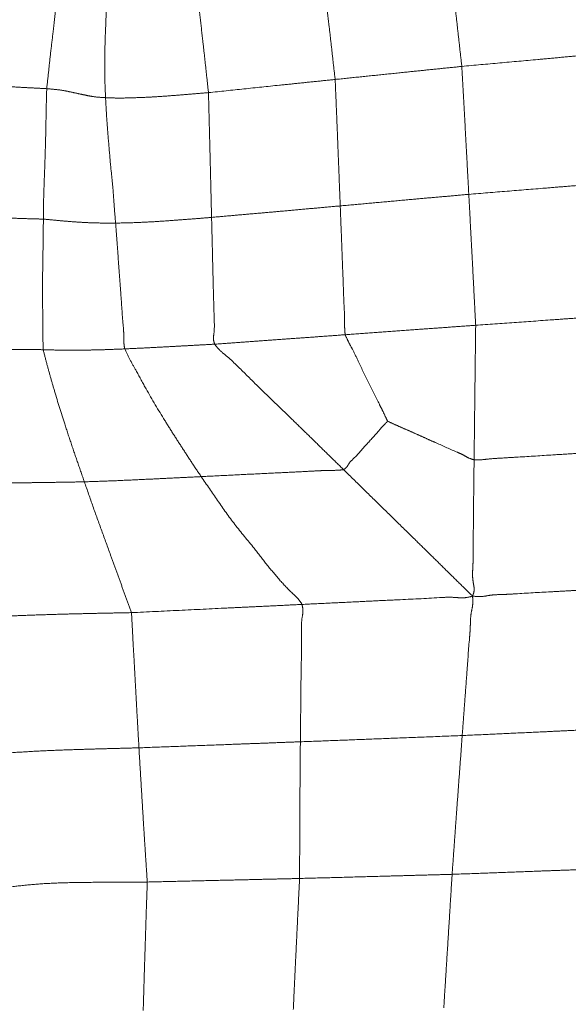
# Model space of a CAD drawing. Units: millimetres. Extents: x 0 to 420, y 0 to 297.
# Drawn here: x 130 to 137, y 83 to 95 of the extents above; entities that cross this region are included whole.
import ezdxf

# ---------------------------------------------------------------- set-up
doc = ezdxf.new("R2010")
doc.units = ezdxf.units.MM
doc.linetypes.add('SLD-Centrada-doble', pattern=[12.7, 6.35, -1.27, 1.27, -1.27, 1.27, -1.27])

msp = doc.modelspace()

# ---------------------------------------------------------------- linework, layer by layer
at = {"color": 8, "linetype": 'SLD-Centrada-doble', "lineweight": 18}
for points, knots in [([(135.74405, 95.56679), (135.75506, 95.47339), (135.77712, 95.28624), (135.81006, 95.001), (135.84044, 94.73405), (135.86887, 94.48693), (135.89387, 94.25893), (135.91123, 94.10649), (135.91988, 94.03057)], [0, 0, 0, 0, 0.18626727, 0.37325641, 0.55999945, 0.70652721, 0.85384731, 1, 1, 1, 1]), ([(131.00543, 95.36723), (130.9936, 95.26728), (130.96988, 95.06702), (130.93528, 94.76648), (130.9044, 94.48714), (130.87201, 94.22949), (130.84734, 93.99305), (130.82984, 93.83549), (130.82113, 93.75703)], [0, 0, 0, 0, 0.18627616, 0.37325769, 0.55997639, 0.70650262, 0.85383482, 1, 1, 1, 1]), ([(134.18996, 95.37389), (134.2009, 95.28235), (134.22282, 95.09895), (134.2555, 94.81987), (134.28547, 94.55919), (134.31364, 94.31678), (134.33816, 94.09354), (134.35541, 93.94446), (134.364, 93.87024)], [0, 0, 0, 0, 0.18620211, 0.3730384, 0.56003077, 0.7063106, 0.85379739, 1, 1, 1, 1]), ([(131.58341, 95.222), (131.57572, 95.12414), (131.56032, 94.92809), (131.55047, 94.63363), (131.53816, 94.36037), (131.53306, 94.10767), (131.53349, 93.87637), (131.54045, 93.72305), (131.54391, 93.64662)], [0, 0, 0, 0, 0.186209603, 0.373039301, 0.559667709, 0.705984839, 0.853440691, 1, 1, 1, 1]), ([(132.6416, 95.18998), (132.65224, 95.09897), (132.67356, 94.91659), (132.70479, 94.64037), (132.73384, 94.38439), (132.76083, 94.14663), (132.78399, 93.92815), (132.80009, 93.78145), (132.80811, 93.70843)], [0, 0, 0, 0, 0.186261255, 0.373255075, 0.560001912, 0.706511843, 0.853911439, 1, 1, 1, 1]), ([(135.91988, 94.03057), (136.0754, 94.04487), (136.38637, 94.07345), (136.77868, 94.10829), (137.09734, 94.13791), (137.34167, 94.16046), (137.50463, 94.17473), (137.58575, 94.18183)], [0, 0, 0, 0, 0.28006606, 0.56000934, 0.70650441, 0.85391572, 1, 1, 1, 1]), ([(134.364, 93.87024), (134.4606, 93.88021), (134.65419, 93.90018), (134.94462, 93.93011), (135.21444, 93.95793), (135.46371, 93.98368), (135.69192, 94.00683), (135.84412, 94.02268), (135.91988, 94.03057)], [0, 0, 0, 0, 0.1862718, 0.37326271, 0.5600037, 0.7065104, 0.8539162, 1, 1, 1, 1]), ([(135.91988, 94.03057), (135.92511, 93.93421), (135.93559, 93.74113), (135.95187, 93.45024), (135.96664, 93.17757), (135.98037, 92.92479), (135.9929, 92.6923), (136.00123, 92.53669), (136.00538, 92.45924)], [0, 0, 0, 0, 0.18627992, 0.373262849, 0.559996246, 0.706513721, 0.853916972, 1, 1, 1, 1]), ([(132.80811, 93.70843), (132.95328, 93.72355), (133.24372, 93.7538), (133.61013, 93.79266), (133.90783, 93.82326), (134.13602, 93.84683), (134.28823, 93.86246), (134.364, 93.87024)], [0, 0, 0, 0, 0.2799079, 0.56000547, 0.70650447, 0.85391675, 1, 1, 1, 1]), ([(134.364, 93.87024), (134.3681, 93.77534), (134.37635, 93.58494), (134.38792, 93.2955), (134.39873, 93.02602), (134.40855, 92.7767), (134.41737, 92.54684), (134.42343, 92.39351), (134.42645, 92.31716)], [0, 0, 0, 0, 0.18598958, 0.3731557, 0.56003699, 0.70655873, 0.85388059, 1, 1, 1, 1]), ([(129.50727, 93.83274), (129.59815, 93.8272), (129.7802, 93.81611), (130.04924, 93.80001), (130.29124, 93.78584), (130.50307, 93.77389), (130.67134, 93.76457), (130.7712, 93.75954), (130.82113, 93.75703)], [0, 0, 0, 0, 0.18640663, 0.37338945, 0.56006962, 0.7066945, 0.8533568, 1, 1, 1, 1]), ([(130.82113, 93.75703), (130.81858, 93.65757), (130.81348, 93.45825), (130.80863, 93.15898), (130.80056, 92.88119), (130.79074, 92.62482), (130.78222, 92.39003), (130.78097, 92.23316), (130.78034, 92.15506)], [0, 0, 0, 0, 0.186272237, 0.373274606, 0.560020293, 0.706552491, 0.853905889, 1, 1, 1, 1]), ([(130.82113, 93.75703), (130.87716, 93.7523), (130.98928, 93.74285), (131.10665, 93.71865), (131.21188, 93.6957), (131.31064, 93.67477), (131.40225, 93.65547), (131.49688, 93.64955), (131.54391, 93.64662)], [0, 0, 0, 0, 0.18645725, 0.3731698, 0.56002263, 0.70658325, 0.85417863, 1, 1, 1, 1]), ([(131.54391, 93.64662), (131.59133, 93.6445), (131.68672, 93.64023), (131.86056, 93.64428), (132.03742, 93.65043), (132.22455, 93.66161), (132.41694, 93.67585), (132.61258, 93.69218), (132.74312, 93.70303), (132.80811, 93.70843)], [0, 0, 0, 0, 0.13910325, 0.27982267, 0.41958128, 0.55969038, 0.70628314, 0.85379762, 1, 1, 1, 1]), ([(131.54391, 93.64662), (131.54889, 93.55019), (131.55887, 93.35678), (131.58466, 93.06914), (131.60583, 92.80162), (131.6341, 92.55868), (131.64843, 92.33102), (131.66111, 92.1809), (131.66743, 92.10614)], [0, 0, 0, 0, 0.18614607, 0.37336792, 0.56044933, 0.70676528, 0.85397119, 1, 1, 1, 1]), ([(132.80811, 93.70843), (132.81037, 93.61461), (132.81492, 93.4266), (132.82245, 93.14166), (132.82904, 92.87586), (132.83514, 92.62941), (132.84071, 92.40334), (132.8444, 92.2516), (132.84624, 92.17607)], [0, 0, 0, 0, 0.18627695, 0.37325755, 0.55999859, 0.70650528, 0.85391661, 1, 1, 1, 1]), ([(136.00538, 92.45924), (136.16192, 92.47202), (136.47491, 92.49758), (136.86975, 92.52975), (137.1904, 92.55579), (137.43627, 92.57569), (137.60029, 92.58924), (137.68194, 92.59599)], [0, 0, 0, 0, 0.28010921, 0.56003789, 0.70650796, 0.85391122, 1, 1, 1, 1]), ([(134.42645, 92.31716), (134.52449, 92.32609), (134.72098, 92.34399), (135.01576, 92.3707), (135.28958, 92.39562), (135.54259, 92.41838), (135.77419, 92.43827), (135.92859, 92.45228), (136.00538, 92.45924)], [0, 0, 0, 0, 0.18629682, 0.37334192, 0.56005538, 0.70658632, 0.85406996, 1, 1, 1, 1]), ([(136.00538, 92.45924), (136.01067, 92.36026), (136.02127, 92.16192), (136.03715, 91.86237), (136.05177, 91.58394), (136.06572, 91.32481), (136.07733, 91.08835), (136.08596, 90.92977), (136.09025, 90.85083)], [0, 0, 0, 0, 0.18626965, 0.37325617, 0.55999795, 0.70651509, 0.8539061, 1, 1, 1, 1]), ([(132.84624, 92.17607), (132.92046, 92.18263), (133.06784, 92.19565), (133.28917, 92.21551), (133.51004, 92.23478), (133.73479, 92.2548), (133.96318, 92.27554), (134.19489, 92.29634), (134.34949, 92.31024), (134.42645, 92.31716)], [0, 0, 0, 0, 0.14088711, 0.27975581, 0.4202339, 0.56010084, 0.70649318, 0.8538921, 1, 1, 1, 1]), ([(134.42645, 92.31716), (134.43029, 92.21947), (134.43799, 92.02389), (134.44868, 91.72934), (134.46214, 91.40366), (134.47051, 91.1401), (134.48171, 90.93995), (134.47794, 90.8366), (134.48409, 90.76773), (134.48702, 90.73486)], [0, 0, 0, 0, 0.1863763, 0.37315296, 0.56008251, 0.80593422, 0.87028045, 0.93809645, 1, 1, 1, 1]), ([(129.49343, 92.20111), (129.58499, 92.1976), (129.76843, 92.19057), (130.03827, 92.17996), (130.27302, 92.17092), (130.47813, 92.16365), (130.63333, 92.15854), (130.7312, 92.15622), (130.78034, 92.15506)], [0, 0, 0, 0, 0.18645018, 0.37352022, 0.56009306, 0.70681452, 0.85279204, 1, 1, 1, 1]), ([(130.78034, 92.15506), (130.77925, 92.0555), (130.77705, 91.85599), (130.77184, 91.55679), (130.76922, 91.29822), (130.77178, 91.08068), (130.7715, 90.90426), (130.77261, 90.72776), (130.7765, 90.61015), (130.77844, 90.55133)], [0, 0, 0, 0, 0.18628113, 0.37325422, 0.55999716, 0.66998661, 0.78001346, 0.88997357, 1, 1, 1, 1]), ([(130.78034, 92.15506), (130.82722, 92.15063), (130.92104, 92.14177), (131.05422, 92.12933), (131.19754, 92.11789), (131.3515, 92.10991), (131.5048, 92.10597), (131.61337, 92.10608), (131.66743, 92.10614)], [0, 0, 0, 0, 0.18725267, 0.37473756, 0.56109934, 0.7071314, 0.8541785, 1, 1, 1, 1]), ([(131.66743, 92.10614), (131.73826, 92.10752), (131.88034, 92.11028), (132.09963, 92.12031), (132.30541, 92.13411), (132.49625, 92.14809), (132.67131, 92.16175), (132.78814, 92.17132), (132.84624, 92.17607)], [0, 0, 0, 0, 0.18514229, 0.3713485, 0.55808785, 0.70521357, 0.85337921, 1, 1, 1, 1]), ([(132.84624, 92.17607), (132.84857, 92.07979), (132.85325, 91.88687), (132.86051, 91.59718), (132.86764, 91.27571), (132.87685, 90.99425), (132.88273, 90.78661), (132.86358, 90.68451), (132.87704, 90.64068), (132.88381, 90.61862)], [0, 0, 0, 0, 0.18605902, 0.37282624, 0.55936003, 0.80548172, 0.91387005, 0.95665565, 1, 1, 1, 1]), ([(131.66743, 92.10614), (131.67462, 92.01019), (131.68906, 91.81767), (131.70993, 91.52885), (131.73446, 91.20961), (131.74967, 90.95275), (131.76925, 90.76021), (131.76367, 90.66044), (131.77374, 90.59443), (131.77887, 90.56079)], [0, 0, 0, 0, 0.186034705, 0.373266706, 0.560260138, 0.807009243, 0.871501685, 0.934508261, 1, 1, 1, 1]), ([(136.09025, 90.85083), (136.24777, 90.86213), (136.56269, 90.88473), (136.96, 90.91282), (137.28269, 90.93609), (137.53013, 90.95382), (137.69518, 90.9657), (137.77733, 90.97162)], [0, 0, 0, 0, 0.28009774, 0.56000358, 0.70650777, 0.85391603, 1, 1, 1, 1]), ([(134.48702, 90.73486), (134.58656, 90.74214), (134.78603, 90.75674), (135.08529, 90.77853), (135.36333, 90.79875), (135.62018, 90.81725), (135.85533, 90.83409), (136.01217, 90.84526), (136.09025, 90.85083)], [0, 0, 0, 0, 0.18626283, 0.37325953, 0.55999927, 0.70652974, 0.85389317, 1, 1, 1, 1]), ([(136.09025, 90.85083), (136.08889, 90.74888), (136.08617, 90.54465), (136.08277, 90.23704), (136.07931, 89.95045), (136.07618, 89.68495), (136.07331, 89.44148), (136.07143, 89.27865), (136.07049, 89.1976)], [0, 0, 0, 0, 0.18631376, 0.373270155, 0.560003324, 0.706510618, 0.853915304, 1, 1, 1, 1]), ([(132.88381, 90.61862), (132.95923, 90.62405), (133.10864, 90.63481), (133.33314, 90.6509), (133.55697, 90.66753), (133.78513, 90.68387), (134.01698, 90.70062), (134.25212, 90.71764), (134.40896, 90.72914), (134.48702, 90.73486)], [0, 0, 0, 0, 0.14113262, 0.27957138, 0.42008045, 0.56000854, 0.70649856, 0.85391818, 1, 1, 1, 1]), ([(134.48702, 90.73486), (134.5011, 90.7032), (134.52904, 90.64032), (134.59097, 90.53329), (134.66663, 90.36382), (134.77993, 90.14237), (134.87441, 89.94315), (134.94417, 89.80792), (134.97715, 89.73842), (134.99889, 89.69247), (135.00818, 89.67282)], [0, 0, 0, 0, 0.0882717, 0.17528602, 0.31372098, 0.5599819, 0.8055487, 0.87156552, 0.94508034, 1, 1, 1, 1]), ([(131.77887, 90.56079), (131.8473, 90.56396), (131.98447, 90.57031), (132.1908, 90.58109), (132.3826, 90.59137), (132.55967, 90.60113), (132.72184, 90.60986), (132.82993, 90.6157), (132.88381, 90.61862)], [0, 0, 0, 0, 0.18622567, 0.37331702, 0.55992113, 0.70669468, 0.85380824, 1, 1, 1, 1]), ([(132.88381, 90.61862), (132.90461, 90.59253), (132.94936, 90.5364), (133.05377, 90.45759), (133.19487, 90.32013), (133.43622, 90.08013), (133.69865, 89.8288), (133.94489, 89.58819), (134.11927, 89.4186), (134.2934, 89.2482), (134.40957, 89.13467), (134.4677, 89.07786)], [0, 0, 0, 0, 0.04544399, 0.09777279, 0.1766404, 0.31354941, 0.56015592, 0.67011547, 0.78015287, 0.88998677, 1, 1, 1, 1]), ([(129.48068, 90.56556), (129.57305, 90.56396), (129.75806, 90.56078), (130.02383, 90.55713), (130.24067, 90.55465), (130.40587, 90.55334), (130.53335, 90.55257), (130.65458, 90.55194), (130.73716, 90.55154), (130.77844, 90.55133)], [0, 0, 0, 0, 0.1863125, 0.37316983, 0.55978249, 0.66985329, 0.77983697, 0.88992376, 1, 1, 1, 1]), ([(130.77844, 90.55133), (130.83165, 90.54959), (130.93829, 90.54609), (131.1153, 90.54446), (131.2914, 90.54589), (131.4593, 90.54902), (131.61835, 90.55426), (131.72552, 90.55862), (131.77887, 90.56079)], [0, 0, 0, 0, 0.18617754, 0.37322087, 0.55999503, 0.70642391, 0.85385587, 1, 1, 1, 1]), ([(130.77844, 90.55133), (130.79269, 90.49471), (130.82116, 90.38151), (130.86813, 90.21171), (130.93999, 89.96406), (131.02392, 89.69424), (131.12027, 89.40208), (131.20095, 89.16478), (131.25617, 89.007), (131.28366, 88.92846)], [0, 0, 0, 0, 0.104565361, 0.209038266, 0.313641081, 0.559984603, 0.706510089, 0.853906023, 1, 1, 1, 1]), ([(131.77887, 90.56079), (131.80121, 90.51416), (131.84618, 90.42032), (131.94004, 90.25975), (132.07151, 90.00773), (132.22901, 89.75258), (132.37844, 89.50885), (132.4914, 89.33812), (132.60176, 89.16366), (132.67975, 89.04967), (132.71901, 88.99227)], [0, 0, 0, 0, 0.08475468, 0.17058602, 0.30565466, 0.55120674, 0.66206653, 0.77428937, 0.88635507, 1, 1, 1, 1]), ([(134.4677, 89.07786), (134.48156, 89.08768), (134.50975, 89.10763), (134.53975, 89.16969), (134.63083, 89.24716), (134.74052, 89.38394), (134.85425, 89.49906), (134.92838, 89.58886), (134.96813, 89.6324), (134.99595, 89.66048), (135.00818, 89.67282)], [0, 0, 0, 0, 0.06211109, 0.12633396, 0.25090667, 0.50069081, 0.78017424, 0.85259077, 0.93519839, 1, 1, 1, 1]), ([(135.00818, 89.67282), (135.03931, 89.65835), (135.10532, 89.62766), (135.20481, 89.58482), (135.30607, 89.54036), (135.40449, 89.49571), (135.50394, 89.45138), (135.65748, 89.38313), (135.79933, 89.31618), (135.93508, 89.26286), (135.99811, 89.22094), (136.04613, 89.20546), (136.07049, 89.1976)], [0, 0, 0, 0, 0.08853118, 0.18775272, 0.27909894, 0.37343903, 0.46638264, 0.55977454, 0.80629598, 0.87075616, 0.93443043, 1, 1, 1, 1]), ([(136.07049, 89.1976), (136.09644, 89.19728), (136.15282, 89.19659), (136.25422, 89.21029), (136.40883, 89.22055), (136.67525, 89.23476), (136.97989, 89.25534), (137.29079, 89.27486), (137.54368, 89.29144), (137.71244, 89.30221), (137.79643, 89.30757)], [0, 0, 0, 0, 0.04494889, 0.09769089, 0.17710434, 0.31370763, 0.560435, 0.7066944, 0.85401531, 1, 1, 1, 1]), ([(136.07049, 89.1976), (136.06948, 89.10532), (136.06745, 88.92014), (136.06362, 88.64141), (136.06282, 88.38541), (136.05662, 88.15288), (136.06096, 87.97802), (136.05208, 87.8393), (136.05048, 87.74683), (136.06418, 87.66856), (136.07757, 87.59644), (136.06078, 87.54906), (136.05183, 87.52379)], [0, 0, 0, 0, 0.165718968, 0.332569668, 0.498966324, 0.623726309, 0.748344003, 0.810841035, 0.872033685, 0.912229314, 0.953189398, 1, 1, 1, 1]), ([(132.71901, 88.99227), (132.81756, 88.9972), (133.01912, 89.00728), (133.32848, 89.02244), (133.61269, 89.03646), (133.86946, 89.04854), (134.05145, 89.05771), (134.19877, 89.06618), (134.30507, 89.06913), (134.39692, 89.06899), (134.44942, 89.07557), (134.4677, 89.07786)], [0, 0, 0, 0, 0.1690659, 0.34577286, 0.53067501, 0.65661975, 0.78619136, 0.84289541, 0.90941237, 0.9684602, 1, 1, 1, 1]), ([(134.4677, 89.07786), (134.54135, 89.00581), (134.68934, 88.86106), (134.91113, 88.6437), (135.13324, 88.42629), (135.33906, 88.22414), (135.52918, 88.03768), (135.70349, 87.86641), (135.87773, 87.69522), (135.99383, 87.5809), (136.05183, 87.52379)], [0, 0, 0, 0, 0.13946247, 0.28019664, 0.41997259, 0.560003, 0.66998867, 0.78002106, 0.89012021, 1, 1, 1, 1]), ([(129.73778, 88.90758), (129.81278, 88.90796), (129.96368, 88.90873), (130.17458, 88.91114), (130.3712, 88.91451), (130.55675, 88.91693), (130.73477, 88.91912), (130.91279, 88.92163), (131.09477, 88.92439), (131.2206, 88.9271), (131.28366, 88.92846)], [0, 0, 0, 0, 0.13815933, 0.27797107, 0.41727601, 0.55645001, 0.66666623, 0.77716326, 0.88832277, 1, 1, 1, 1]), ([(131.28366, 88.92846), (131.3662, 88.931), (131.5339, 88.93617), (131.79267, 88.94732), (132.03846, 88.95869), (132.27315, 88.97018), (132.49411, 88.98099), (132.64409, 88.98852), (132.71901, 88.99227)], [0, 0, 0, 0, 0.17443783, 0.35444741, 0.53923025, 0.68725864, 0.84375782, 1, 1, 1, 1]), ([(131.28366, 88.92846), (131.31838, 88.82818), (131.38793, 88.62726), (131.49647, 88.32753), (131.59068, 88.06871), (131.67079, 87.85169), (131.7333, 87.67452), (131.79907, 87.49862), (131.84125, 87.38062), (131.86233, 87.32164)], [0, 0, 0, 0, 0.18625417, 0.3731932, 0.5600229, 0.67000927, 0.7799006, 0.88999355, 1, 1, 1, 1]), ([(132.71901, 88.99227), (132.78577, 88.89452), (132.92057, 88.69714), (133.12976, 88.39785), (133.34306, 88.14793), (133.51988, 87.91636), (133.6748, 87.72821), (133.80556, 87.5868), (133.91008, 87.49678), (133.942, 87.44638), (133.95719, 87.4224)], [0, 0, 0, 0, 0.17765863, 0.35874238, 0.54673552, 0.66950143, 0.79511404, 0.91123102, 0.95777728, 1, 1, 1, 1]), ([(136.05183, 87.52379), (136.09334, 87.52056), (136.16922, 87.51466), (136.27843, 87.53952), (136.38512, 87.54378), (136.49423, 87.5468), (136.71243, 87.56172), (136.95861, 87.57424), (137.23262, 87.58954), (137.42648, 87.60018), (137.62036, 87.61096), (137.74959, 87.61812), (137.81424, 87.62171)], [0, 0, 0, 0, 0.07028037, 0.12847487, 0.18871938, 0.25133524, 0.31396616, 0.56021681, 0.67014811, 0.78012799, 0.89002264, 1, 1, 1, 1]), ([(133.95719, 87.4224), (134.05456, 87.42712), (134.25021, 87.43658), (134.54346, 87.45065), (134.83703, 87.465), (135.20397, 87.48306), (135.50601, 87.49574), (135.74372, 87.51214), (135.8443, 87.5088), (135.94835, 87.49765), (136.01696, 87.51498), (136.05183, 87.52379)], [0, 0, 0, 0, 0.13934864, 0.27997822, 0.41960676, 0.55952886, 0.80502581, 0.85194136, 0.89972626, 0.94904279, 1, 1, 1, 1]), ([(136.05183, 87.52379), (136.05397, 87.48516), (136.05795, 87.41343), (136.02979, 87.30889), (136.02582, 87.20301), (136.02189, 87.09477), (136.00258, 86.88221), (135.98505, 86.62241), (135.96189, 86.31414), (135.94333, 86.06296), (135.93096, 85.89541), (135.9248, 85.81202)], [0, 0, 0, 0, 0.06720597, 0.12477353, 0.18741086, 0.25183963, 0.31418745, 0.56022715, 0.70666919, 0.8539883, 1, 1, 1, 1]), ([(130.00689, 87.26557), (130.08544, 87.26888), (130.24325, 87.27553), (130.48487, 87.28529), (130.73852, 87.29438), (130.98326, 87.30202), (131.21626, 87.30797), (131.43138, 87.31281), (131.64683, 87.3173), (131.79047, 87.32019), (131.86233, 87.32164)], [0, 0, 0, 0, 0.13951127, 0.28028785, 0.42000754, 0.55998696, 0.66994734, 0.78000066, 0.88994554, 1, 1, 1, 1]), ([(131.86233, 87.32164), (132.0579, 87.33102), (132.44894, 87.34977), (132.91681, 87.37227), (133.2659, 87.38915), (133.49632, 87.40018), (133.72678, 87.41123), (133.88036, 87.41868), (133.95719, 87.4224)], [0, 0, 0, 0, 0.28006501, 0.56000408, 0.66998729, 0.78002121, 0.88996914, 1, 1, 1, 1]), ([(131.86233, 87.32164), (131.86574, 87.26373), (131.87254, 87.14816), (131.88032, 86.97447), (131.89578, 86.72258), (131.90985, 86.44708), (131.92678, 86.14803), (131.94033, 85.90443), (131.94968, 85.74204), (131.95434, 85.66121)], [0, 0, 0, 0, 0.10469883, 0.20894184, 0.31366773, 0.5600053, 0.70651195, 0.8539171, 1, 1, 1, 1]), ([(133.95719, 87.4224), (133.96308, 87.39457), (133.97478, 87.33926), (133.95156, 87.24103), (133.94765, 87.09214), (133.95211, 86.83253), (133.94386, 86.53392), (133.94252, 86.22999), (133.93885, 85.98248), (133.93737, 85.81734), (133.93663, 85.73516)], [0, 0, 0, 0, 0.04993699, 0.09922372, 0.17645475, 0.3144484, 0.56055696, 0.70681101, 0.85409618, 1, 1, 1, 1]), ([(135.9248, 85.81202), (136.03827, 85.81719), (136.26547, 85.82756), (136.60618, 85.84329), (136.90015, 85.85673), (137.14726, 85.86841), (137.34758, 85.8777), (137.548, 85.88706), (137.68159, 85.89329), (137.74841, 85.89641)], [0, 0, 0, 0, 0.18664948, 0.37374959, 0.56054915, 0.67029686, 0.78024696, 0.89008305, 1, 1, 1, 1]), ([(133.93663, 85.73516), (134.05976, 85.73984), (134.30645, 85.74921), (134.67728, 85.76317), (135.07074, 85.77884), (135.48678, 85.79478), (135.77869, 85.80627), (135.9248, 85.81202)], [0, 0, 0, 0, 0.18580238, 0.37224992, 0.55951662, 0.77952623, 1, 1, 1, 1]), ([(135.9248, 85.81202), (135.91696, 85.70569), (135.90125, 85.49261), (135.87775, 85.17301), (135.85611, 84.87664), (135.83612, 84.60305), (135.81833, 84.35442), (135.80646, 84.18948), (135.80055, 84.10738)], [0, 0, 0, 0, 0.186283804, 0.37328936, 0.560018856, 0.706533412, 0.853924523, 1, 1, 1, 1]), ([(130.06861, 85.57626), (130.14863, 85.58309), (130.30899, 85.59678), (130.56517, 85.61295), (130.8277, 85.62728), (131.08022, 85.63643), (131.31311, 85.64395), (131.52693, 85.64998), (131.74055, 85.6554), (131.88306, 85.65927), (131.95434, 85.66121)], [0, 0, 0, 0, 0.14054278, 0.2816568, 0.42128411, 0.56084118, 0.67055457, 0.78037079, 0.89015496, 1, 1, 1, 1]), ([(131.95434, 85.66121), (132.07758, 85.66579), (132.32437, 85.67498), (132.69453, 85.68874), (133.01433, 85.70049), (133.28303, 85.71086), (133.50113, 85.71869), (133.71885, 85.72714), (133.86414, 85.73249), (133.93663, 85.73516)], [0, 0, 0, 0, 0.18652819, 0.37354223, 0.56025461, 0.67048987, 0.78015073, 0.89030258, 1, 1, 1, 1]), ([(131.95434, 85.66121), (131.96029, 85.55818), (131.97222, 85.35172), (131.99103, 85.04264), (132.00715, 84.77621), (132.02131, 84.55275), (132.03266, 84.37199), (132.04475, 84.19221), (132.05263, 84.0727), (132.05657, 84.01291)], [0, 0, 0, 0, 0.18625811, 0.373256495, 0.559994359, 0.669975835, 0.78001411, 0.889961485, 1, 1, 1, 1]), ([(133.93663, 85.73516), (133.93577, 85.6304), (133.93406, 85.42045), (133.93159, 85.10578), (133.92944, 84.81355), (133.9292, 84.54455), (133.92773, 84.29964), (133.92788, 84.13742), (133.92796, 84.05666)], [0, 0, 0, 0, 0.18624778, 0.37326158, 0.56000088, 0.70648087, 0.85389117, 1, 1, 1, 1]), ([(135.80055, 84.10738), (135.91718, 84.11166), (136.15086, 84.12024), (136.50146, 84.13307), (136.80434, 84.14472), (137.05897, 84.15375), (137.26555, 84.16138), (137.47219, 84.1693), (137.60993, 84.17469), (137.67883, 84.17738)], [0, 0, 0, 0, 0.18628459, 0.37326256, 0.5599996, 0.66998804, 0.78002817, 0.88996415, 1, 1, 1, 1]), ([(132.05657, 84.01291), (132.17278, 84.0157), (132.40563, 84.02129), (132.75494, 84.02925), (133.05661, 84.03597), (133.31036, 84.04197), (133.5162, 84.0468), (133.72201, 84.05138), (133.85929, 84.0549), (133.92796, 84.05666)], [0, 0, 0, 0, 0.18627168, 0.37326302, 0.56000442, 0.66998986, 0.78002292, 0.88997235, 1, 1, 1, 1]), ([(133.92796, 84.05666), (133.92252, 83.95249), (133.91162, 83.74386), (133.89671, 83.43647), (133.88334, 83.15773), (133.87106, 82.90074), (133.86026, 82.67196), (133.85335, 82.52213), (133.84991, 82.44756)], [0, 0, 0, 0, 0.186476707, 0.373499456, 0.560209026, 0.706690618, 0.854012454, 1, 1, 1, 1]), ([(133.92796, 84.05666), (134.04421, 84.05964), (134.27715, 84.06562), (134.62672, 84.07519), (134.92865, 84.0833), (135.18259, 84.09059), (135.38855, 84.09606), (135.59456, 84.10179), (135.73187, 84.10552), (135.80055, 84.10738)], [0, 0, 0, 0, 0.186270492, 0.373261664, 0.560002161, 0.669986983, 0.780019961, 0.889968866, 1, 1, 1, 1]), ([(135.80055, 84.10738), (135.79403, 84.00157), (135.78096, 83.7896), (135.76161, 83.47916), (135.7437, 83.19214), (135.72743, 82.93188), (135.71268, 82.69849), (135.70303, 82.54518), (135.69823, 82.46887)], [0, 0, 0, 0, 0.18635716, 0.37329887, 0.55999777, 0.70650554, 0.85391961, 1, 1, 1, 1]), ([(130.12375, 83.91828), (130.20715, 83.92991), (130.37455, 83.95325), (130.63495, 83.98299), (130.90915, 84.00121), (131.19093, 84.00701), (131.4768, 84.01026), (131.76688, 84.0123), (131.96014, 84.01271), (132.05657, 84.01291)], [0, 0, 0, 0, 0.13955418, 0.2800889, 0.41983663, 0.5598195, 0.70646131, 0.85354234, 1, 1, 1, 1]), ([(132.05657, 84.01291), (132.05287, 83.91071), (132.04545, 83.70596), (132.0363, 83.4073), (132.02742, 83.13182), (132.01974, 82.88255), (132.01291, 82.65671), (132.00855, 82.50857), (132.00637, 82.43483)], [0, 0, 0, 0, 0.1862883, 0.37323065, 0.55996401, 0.70648924, 0.85390164, 1, 1, 1, 1])]:
    msp.add_open_spline(points, degree=3, knots=knots, dxfattribs=at)

doc.saveas('drawing.dxf')
